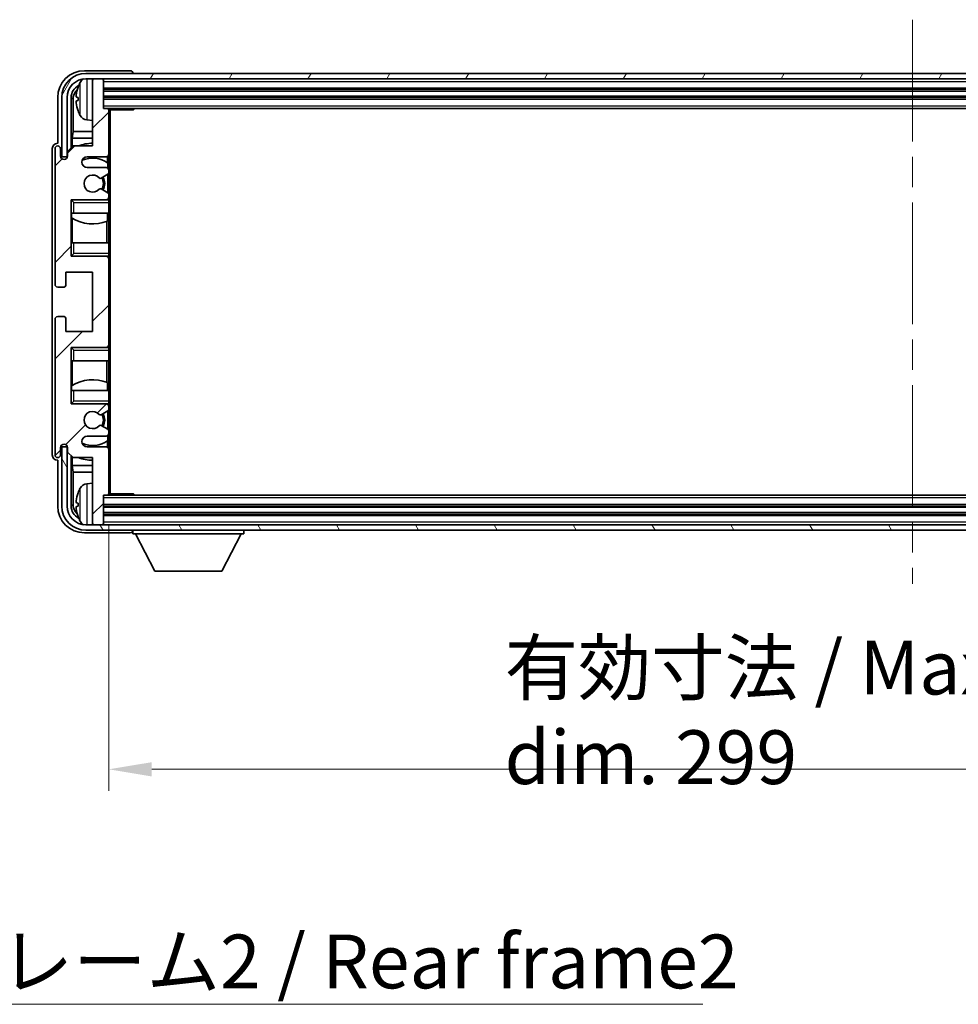
# Model space of a CAD drawing. Units: millimetres. Extents: x 58 to 9512, y 32 to 1156.
# Drawn here: x 2847 to 3021, y 728 to 912 of the extents above; entities that cross this region are included whole.
import ezdxf

# ---------------------------------------------------------------- set-up
doc = ezdxf.new("R2010")
doc.units = ezdxf.units.MM
doc.header["$LTSCALE"] = 4
doc.linetypes.add('CHAIN', pattern=[0.3543, 0.2362, -0.0295, 0.0591, -0.0295])
doc.layers.get('Defpoints').update_dxf_attribs({"lineweight": 25})
for name, color, linetype, lineweight in [('Centerline (ISO)', 131, 'Continuous', 18), ('Dimension (ISO)', 7, 'Continuous', 18), ('Dimension (ISO) @ 1', 7, 'Continuous', 18), ('Hatch (ISO)', 1, 'Continuous', 18), ('Symbol (ISO)', 7, 'Continuous', 18), ('Visible (ISO)', 7, 'Continuous', 35), ('Visible Narrow (ISO)', 7, 'Continuous', 25)]:
    doc.layers.add(name, color=color, linetype=linetype, lineweight=lineweight)
doc.styles.add('Note Text (TK)', font='txt')
doc.dimstyles.new('Default - Method 1b (TK)', dxfattribs={"dimscale": 4, "dimtxt": 2.5, "dimasz": 2.5, "dimexe": 1, "dimexo": 1.5, "dimgap": 1, "dimtad": 1, "dimtoh": 1, "dimrnd": 1e-08, "dimdsep": 46, "dimtxsty": 'Note Text (TK)', "dimcen": 0.09, "dimdle": 5, "dimclrd": 100, "dimclre": 100, "dimclrt": 7, "dimadec": 1, "dimazin": 1, "dimtfac": 1, "dimtmove": 0, "dimatfit": 3, "dimfxl": 1, "dimtolj": 1, "dimlwd": -1, "dimlwe": -1, "dimarcsym": 0})
doc.dimstyles.new('Default - Method 1b (TK)$7', dxfattribs={"dimscale": 4, "dimtxt": 2.5, "dimasz": 2.5, "dimexe": 1, "dimexo": 1.5, "dimgap": 1, "dimtad": 1, "dimtoh": 1, "dimrnd": 1e-08, "dimdsep": 46, "dimtxsty": 'Note Text (TK)', "dimcen": 0.09, "dimdle": 5, "dimclrd": 100, "dimclre": 100, "dimclrt": 7, "dimadec": 1, "dimazin": 1, "dimtfac": 1, "dimtmove": 0, "dimatfit": 3, "dimfxl": 1, "dimtolj": 1, "dimlwd": -1, "dimlwe": -1, "dimarcsym": 0})

# ---------------------------------------------------------------- blocks, each defined once
blk = doc.blocks.new('*D268')
at = {"layer": 'Defpoints', "color": 0}
for p in [(2863.43, 823.3), (3162.43, 823.3), (3162.43, 772)]:
    blk.add_point(p, dxfattribs=at)
at = {"layer": 'Dimension (ISO)', "color": 100}
for p, q in [((2863.43, 817.3), (2863.43, 768)), ((3162.43, 817.3), (3162.43, 768)), ((2871.43, 772), (3154.43, 772))]:
    blk.add_line(p, q, dxfattribs=at)
for points in [[(2871.43, 773.33), (2871.43, 770.67), (2863.43, 772)], [(3154.43, 773.33), (3154.43, 770.67), (3162.43, 772)]]:
    blk.add_solid(points, dxfattribs=at)
at = {"layer": 'Dimension (ISO)', "color": 7, "insert": (2937.05, 782.59), "char_height": 8, "attachment_point": 4, "style": 'Note Text (TK)'}
blk.add_mtext('\\A1;\\fＭＳ Ｐゴシック|b0|i0;\\H10.0000;有効寸法 / Max dim. 299', dxfattribs=at)

msp = doc.modelspace()

# ---------------------------------------------------------------- hatches: boundary and pattern name
at = {"layer": 'Hatch (ISO)'}
h = msp.add_hatch(dxfattribs=at)
h.set_pattern_fill('ANSI31', color=256, scale=101.6, angle=14.999978, style=0)
h.set_pattern_definition([(60, (1574, 1e-06), (-10.99852, 6.35), [])])
edge = h.paths.add_edge_path()
edge.add_ellipse((3166.6761, 897.0007), major_axis=(0, 3.5), ratio=1, start_angle=270, end_angle=360)
edge.add_line((3166.6761, 900.5007), (3165.1261, 900.5007))
edge.add_line((3165.1261, 900.5007), (3163.7261, 900.5007))
edge.add_line((3163.7261, 900.5007), (2862.1261, 900.5007))
edge.add_line((2862.1261, 900.5007), (2860.7261, 900.5007))
edge.add_line((2860.7261, 900.5007), (2859.1761, 900.5007))
edge.add_ellipse((2859.1761, 897.0007), major_axis=(-3.5, 0), ratio=1, start_angle=270, end_angle=360)
edge.add_line((2855.6761, 897.0007), (2855.6761, 886.0007))
edge.add_line((2855.6761, 886.0007), (2854.6761, 886.0007))
edge.add_line((2854.6761, 886.0007), (2854.6761, 897.0007))
edge.add_ellipse((2859.1761, 897.0007), major_axis=(0, 4.5), ratio=1, start_angle=0, end_angle=90, ccw=False)
edge.add_line((2859.1761, 901.5007), (3166.6761, 901.5007))
edge.add_ellipse((3166.6761, 897.0007), major_axis=(4.5, 0), ratio=1, start_angle=0, end_angle=90, ccw=False)
edge.add_line((3171.1761, 897.0007), (3171.1761, 886.0007))
edge.add_line((3171.1761, 886.0007), (3170.1761, 886.0007))
edge.add_line((3170.1761, 886.0007), (3170.1761, 897.0007))
h = msp.add_hatch(dxfattribs=at)
h.set_pattern_fill('ANSI31', color=256, scale=101.6, style=0)
h.set_pattern_definition([(45, (1574, 1e-06), (-8.98026, 8.98026), [])])
edge = h.paths.add_edge_path()
edge.add_line((2862.9261, 884.0007), (2859.4261, 884.0007))
edge.add_ellipse((2859.4261, 885.0007), major_axis=(0, -1), ratio=1, start_angle=180, end_angle=360, ccw=False)
edge.add_line((2859.4261, 886.0007), (2862.9261, 886.0007))
edge.add_ellipse((2862.9261, 886.5007), major_axis=(0, -0.5), ratio=1, start_angle=0, end_angle=90)
edge.add_line((2863.4261, 886.5007), (2863.4261, 894.7007))
edge.add_ellipse((2863.1261, 894.7007), major_axis=(0.3, 0), ratio=1, start_angle=0, end_angle=90)
edge.add_line((2863.1261, 895.0007), (2862.4261, 895.0007))
edge.add_line((2862.4261, 895.0007), (2862.4261, 900.2007))
edge.add_ellipse((2862.1261, 900.2007), major_axis=(0.3, 0), ratio=1, start_angle=0, end_angle=90)
edge.add_line((2862.1261, 900.5007), (2860.7261, 900.5007))
edge.add_ellipse((2860.7261, 900.2007), major_axis=(0, 0.3), ratio=1, start_angle=0, end_angle=90)
edge.add_line((2860.4261, 900.2007), (2860.4261, 888.0007))
edge.add_line((2860.4261, 888.0007), (2856.7761, 888.0007))
edge.add_line((2856.7761, 888.0007), (2855.7761, 887.0007))
edge.add_line((2855.7761, 887.0007), (2855.7761, 886.1007))
edge.add_ellipse((2855.1011, 886.1804), major_axis=(0.675, -0.0797), ratio=1, start_angle=193.465843, end_angle=360, ccw=False)
edge.add_line((2854.4261, 886.1007), (2854.4261, 887.5007))
edge.add_ellipse((2853.9261, 887.5007), major_axis=(0.5, 0), ratio=1, start_angle=0, end_angle=180)
edge.add_line((2853.4261, 887.5007), (2853.4261, 862.2507))
edge.add_ellipse((2853.9261, 862.2507), major_axis=(-0.5, 0), ratio=1, start_angle=0, end_angle=90)
edge.add_line((2853.9261, 861.7507), (2855.1261, 861.7507))
edge.add_ellipse((2855.1261, 862.0507), major_axis=(0, -0.3), ratio=1, start_angle=0, end_angle=90)
edge.add_line((2855.4261, 862.0507), (2855.4261, 864.5007))
edge.add_line((2855.4261, 864.5007), (2860.4261, 864.5007))
edge.add_line((2860.4261, 864.5007), (2860.4261, 853.5007))
edge.add_line((2860.4261, 853.5007), (2855.4261, 853.5007))
edge.add_line((2855.4261, 853.5007), (2855.4261, 855.9507))
edge.add_ellipse((2855.1261, 855.9507), major_axis=(0.3, 0), ratio=1, start_angle=0, end_angle=90)
edge.add_line((2855.1261, 856.2507), (2853.9261, 856.2507))
edge.add_ellipse((2853.9261, 855.7507), major_axis=(0, 0.5), ratio=1, start_angle=0, end_angle=90)
edge.add_line((2853.4261, 855.7507), (2853.4261, 830.5007))
edge.add_ellipse((2853.9261, 830.5007), major_axis=(-0.5, 0), ratio=1, start_angle=0, end_angle=180)
edge.add_line((2854.4261, 830.5007), (2854.4261, 831.9007))
edge.add_ellipse((2855.1011, 831.821), major_axis=(-0.675, 0.0797), ratio=1, start_angle=193.465843, end_angle=360, ccw=False)
edge.add_line((2855.7761, 831.9007), (2855.7761, 831.0007))
edge.add_line((2855.7761, 831.0007), (2856.7761, 830.0007))
edge.add_line((2856.7761, 830.0007), (2860.4261, 830.0007))
edge.add_line((2860.4261, 830.0007), (2860.4261, 817.8007))
edge.add_ellipse((2860.7261, 817.8007), major_axis=(-0.3, 0), ratio=1, start_angle=0, end_angle=90)
edge.add_line((2860.7261, 817.5007), (2862.1261, 817.5007))
edge.add_ellipse((2862.1261, 817.8007), major_axis=(0, -0.3), ratio=1, start_angle=0, end_angle=90)
edge.add_line((2862.4261, 817.8007), (2862.4261, 823.0007))
edge.add_line((2862.4261, 823.0007), (2863.1261, 823.0007))
edge.add_ellipse((2863.1261, 823.3007), major_axis=(0, -0.3), ratio=1, start_angle=0, end_angle=90)
edge.add_line((2863.4261, 823.3007), (2863.4261, 831.5007))
edge.add_ellipse((2862.9261, 831.5007), major_axis=(0.5, 0), ratio=1, start_angle=0, end_angle=90)
edge.add_line((2862.9261, 832.0007), (2859.4261, 832.0007))
edge.add_ellipse((2859.4261, 833.0007), major_axis=(0, -1), ratio=1, start_angle=180, end_angle=360, ccw=False)
edge.add_line((2859.4261, 834.0007), (2862.9261, 834.0007))
edge.add_ellipse((2862.9261, 834.5007), major_axis=(0, -0.5), ratio=1, start_angle=0, end_angle=90)
edge.add_line((2863.4261, 834.5007), (2863.4261, 835.0109))
edge.add_ellipse((2863.1261, 835.0109), major_axis=(0.3, 0), ratio=1, start_angle=0, end_angle=60)
edge.add_line((2863.2761, 835.2707), (2862.0029, 836.0058))
edge.add_ellipse((2861.8529, 835.746), major_axis=(0.15, 0.2598), ratio=1, start_angle=0, end_angle=78.671012)
edge.add_ellipse((2860.4261, 837.0007), major_axis=(1.2015, -1.0566), ratio=1, start_angle=82.662386, end_angle=360, ccw=False)
edge.add_ellipse((2861.8528, 838.2555), major_axis=(-0.2253, -0.1981), ratio=1, start_angle=0, end_angle=77.981127)
edge.add_line((2861.9997, 837.9939), (2863.273, 838.7089))
edge.add_ellipse((2863.1261, 838.9705), major_axis=(0.1469, -0.2616), ratio=1, start_angle=0, end_angle=60.685474)
edge.add_line((2863.4261, 838.9705), (2863.4261, 839.5007))
edge.add_ellipse((2862.9261, 839.5007), major_axis=(0.5, 0), ratio=1, start_angle=0, end_angle=90)
edge.add_line((2862.9261, 840.0007), (2856.4261, 840.0007))
edge.add_line((2856.4261, 840.0007), (2856.4261, 850.5007))
edge.add_line((2856.4261, 850.5007), (2862.9261, 850.5007))
edge.add_ellipse((2862.9261, 851.0007), major_axis=(0, -0.5), ratio=1, start_angle=0, end_angle=90)
edge.add_line((2863.4261, 851.0007), (2863.4261, 867.0007))
edge.add_ellipse((2862.9261, 867.0007), major_axis=(0.5, 0), ratio=1, start_angle=0, end_angle=90)
edge.add_line((2862.9261, 867.5007), (2856.4261, 867.5007))
edge.add_line((2856.4261, 867.5007), (2856.4261, 878.0007))
edge.add_line((2856.4261, 878.0007), (2862.9261, 878.0007))
edge.add_ellipse((2862.9261, 878.5007), major_axis=(0, -0.5), ratio=1, start_angle=0, end_angle=90)
edge.add_line((2863.4261, 878.5007), (2863.4261, 879.0309))
edge.add_ellipse((2863.1261, 879.0309), major_axis=(0.3, 0), ratio=1, start_angle=0, end_angle=60.685474)
edge.add_line((2863.273, 879.2924), (2861.9997, 880.0074))
edge.add_ellipse((2861.8528, 879.7458), major_axis=(0.1469, 0.2616), ratio=1, start_angle=0, end_angle=77.981127)
edge.add_ellipse((2860.4261, 881.0007), major_axis=(1.2014, -1.0567), ratio=1, start_angle=82.662386, end_angle=360, ccw=False)
edge.add_ellipse((2861.8529, 882.2554), major_axis=(-0.2253, -0.1981), ratio=1, start_angle=0, end_angle=78.671012)
edge.add_line((2862.0029, 881.9956), (2863.2761, 882.7307))
edge.add_ellipse((2863.1261, 882.9905), major_axis=(0.15, -0.2598), ratio=1, start_angle=0, end_angle=60)
edge.add_line((2863.4261, 882.9905), (2863.4261, 883.5007))
edge.add_ellipse((2862.9261, 883.5007), major_axis=(0.5, 0), ratio=1, start_angle=0, end_angle=90)
h = msp.add_hatch(dxfattribs=at)
h.set_pattern_fill('ANSI31', color=256, scale=101.6, angle=75.000175, style=0)
h.set_pattern_definition([(120.0002, (1574, 1e-06), (-10.9985, -6.35003), [])])
edge = h.paths.add_edge_path()
edge.add_ellipse((2859.1761, 821.0007), major_axis=(0, -3.5), ratio=1, start_angle=270, end_angle=360)
edge.add_line((2859.1761, 817.5007), (2860.7261, 817.5007))
edge.add_line((2860.7261, 817.5007), (2862.1261, 817.5007))
edge.add_line((2862.1261, 817.5007), (3163.7261, 817.5007))
edge.add_line((3163.7261, 817.5007), (3165.1261, 817.5007))
edge.add_line((3165.1261, 817.5007), (3166.6761, 817.5007))
edge.add_ellipse((3166.6761, 821.0007), major_axis=(3.5, 0), ratio=1, start_angle=270, end_angle=360)
edge.add_line((3170.1761, 821.0007), (3170.1761, 832.0007))
edge.add_line((3170.1761, 832.0007), (3171.1761, 832.0007))
edge.add_line((3171.1761, 832.0007), (3171.1761, 821.0007))
edge.add_ellipse((3166.6761, 821.0007), major_axis=(0, -4.5), ratio=1, start_angle=0, end_angle=90, ccw=False)
edge.add_line((3166.6761, 816.5007), (2859.1761, 816.5007))
edge.add_ellipse((2859.1761, 821.0007), major_axis=(-4.5, 0), ratio=1, start_angle=0, end_angle=90, ccw=False)
edge.add_line((2854.6761, 821.0007), (2854.6761, 832.0007))
edge.add_line((2854.6761, 832.0007), (2855.6761, 832.0007))
edge.add_line((2855.6761, 832.0007), (2855.6761, 821.0007))

# ---------------------------------------------------------------- linework, layer by layer
at = {"layer": 'Centerline (ISO)', "linetype": 'CHAIN', "ltscale": 23.990969}
msp.add_line((3012.9261, 911.5007), (3012.9261, 806.5007), dxfattribs=at)
at = {"layer": 'Visible (ISO)'}
for p, q in [((2867.4264, 902.0007), (2858.9231, 902.0007)), ((3166.6761, 901.5007), (2859.1761, 901.5007)), ((2867.9261, 901.5007), (2867.9261, 901.501)), ((2859.1761, 900.5007), (3166.6761, 900.5007)), ((2860.4261, 900.2007), (2860.4261, 900.5007)), ((2860.4261, 900.2007), (2860.4261, 888.0007)), ((2862.1261, 900.5007), (2860.7261, 900.5007)), ((2862.4261, 900.2007), (2862.4261, 900.5007)), ((2862.4261, 895.0007), (2862.4261, 900.2007)), ((2862.4261, 898.5007), (3163.4261, 898.5007)), ((2853.9261, 897.0037), (2853.9261, 888.5007)), ((2854.6761, 897.0007), (2854.6761, 886.0007)), ((2855.6761, 886.0007), (2855.6761, 897.0007)), ((2856.4276, 887.6522), (2856.4276, 897.0007)), ((2856.7769, 896.6515), (2856.7769, 890.7219)), ((2857.7121, 897.033), (2857.7121, 896.4684)), ((2862.4261, 897.0007), (3163.4261, 897.0007)), ((2863.1261, 895.0007), (2862.4261, 895.0007)), ((2863.1261, 895.0007), (3162.7261, 895.0007)), ((2863.4219, 894.7507), (2867.9966, 894.7507)), ((2863.4261, 894.7507), (2863.4261, 894.7007)), ((2863.4261, 886.5007), (2863.4261, 894.7007)), ((2863.6761, 823.2507), (2863.6761, 894.7507)), ((2867.9966, 894.7507), (2867.9966, 895.0007)), ((2868.2467, 895.0007), (2867.9966, 894.7507)), ((2859.3672, 892.8433), (2860.4261, 892.7507)), ((2856.6022, 889.4409), (2856.7769, 890.7219)), ((2860.4261, 890.7219), (2856.7769, 890.7219)), ((2860.4261, 889.4409), (2856.6022, 889.4409)), ((2856.6022, 889.4409), (2856.6022, 887.8268)), ((2852.9261, 887.5013), (2852.9261, 830.5001)), ((2853.4261, 887.5007), (2853.4261, 862.2507)), ((2853.9261, 888.5007), (2853.9255, 888.5007)), ((2854.4261, 886.1007), (2854.4261, 887.5007)), ((2856.7761, 888.0007), (2855.7761, 887.0007)), ((2855.7761, 887.0007), (2855.7761, 886.1007)), ((2860.4261, 888.0007), (2856.7761, 888.0007)), ((2854.6761, 886.0007), (2855.6761, 886.0007)), ((2859.4261, 886.0007), (2862.9261, 886.0007)), ((2863.1817, 884.8697), (2863.1817, 886.0709)), ((2863.4261, 886.5007), (2863.4261, 883.5007)), ((2862.9261, 884.0007), (2859.4261, 884.0007)), ((2863.2515, 883.8803), (2863.2515, 884.819)), ((2863.4261, 882.9905), (2863.4261, 883.5007)), ((2862.0029, 881.9956), (2863.2761, 882.7307)), ((2863.2515, 879.3045), (2863.2515, 882.7165)), ((2863.4261, 882.9905), (2863.4261, 879.0309)), ((2863.273, 879.2924), (2861.9997, 880.0074)), ((2856.4261, 867.5007), (2856.4261, 878.0007)), ((2856.4261, 878.0007), (2862.9261, 878.0007)), ((2856.9261, 877.5007), (2856.4261, 878.0007)), ((2863.4261, 878.0007), (2862.9261, 878.0007)), ((2863.2515, 878.0007), (2863.2515, 878.121)), ((2863.4261, 878.5007), (2863.4261, 879.0309)), ((2863.4261, 878.5007), (2863.4261, 878.0007)), ((2863.4261, 878.0007), (2863.4261, 877.5007)), ((2863.4261, 875.5007), (2863.4261, 877.5007)), ((2856.9261, 875.5007), (2856.4261, 875.5007)), ((2856.4283, 870.0007), (2856.4283, 875.5007)), ((2856.4981, 875.5007), (2856.4981, 874.6116)), ((2856.6029, 874.5483), (2856.6029, 870.0007)), ((2856.9261, 875.5007), (2863.4261, 875.5007)), ((2863.1817, 874.0252), (2863.1817, 875.5007)), ((2863.4261, 875.5007), (2863.4261, 870.0007)), ((2863.0769, 870.0007), (2863.0769, 873.9847)), ((2856.4261, 870.0007), (2856.9261, 870.0007)), ((2863.4261, 870.0007), (2856.9261, 870.0007)), ((2863.4261, 868.0007), (2863.4261, 870.0007)), ((2856.9261, 868.0007), (2856.4261, 867.5007)), ((2862.9261, 867.5007), (2856.4261, 867.5007)), ((2862.9261, 867.5007), (2863.4261, 867.5007)), ((2863.2515, 867.3803), (2863.2515, 867.5007)), ((2863.4261, 868.0007), (2863.4261, 867.5007)), ((2863.4261, 867.5007), (2863.4261, 867.0007)), ((2863.4261, 851.0007), (2863.4261, 867.0007)), ((2855.4261, 862.0507), (2855.4261, 864.5007)), ((2855.4261, 864.5007), (2860.4261, 864.5007)), ((2860.4261, 864.5007), (2860.4261, 853.5007)), ((2853.9261, 861.7507), (2855.1261, 861.7507)), ((2853.4261, 855.7507), (2853.4261, 830.5007)), ((2855.1261, 856.2507), (2853.9261, 856.2507)), ((2855.4261, 853.5007), (2855.4261, 855.9507)), ((2860.4261, 853.5007), (2855.4261, 853.5007)), ((2856.4261, 840.0007), (2856.4261, 850.5007)), ((2856.4261, 850.5007), (2862.9261, 850.5007)), ((2856.9261, 850.0007), (2856.4261, 850.5007)), ((2863.4261, 850.5007), (2862.9261, 850.5007)), ((2863.2515, 850.5007), (2863.2515, 850.621)), ((2863.4261, 851.0007), (2863.4261, 850.5007)), ((2863.4261, 850.5007), (2863.4261, 850.0007)), ((2863.4261, 848.0007), (2863.4261, 850.0007)), ((2856.9261, 848.0007), (2856.4261, 848.0007)), ((2856.4283, 842.5007), (2856.4283, 848.0007)), ((2856.6029, 848.0007), (2856.6029, 843.453)), ((2856.9261, 848.0007), (2863.4261, 848.0007)), ((2863.0769, 844.0166), (2863.0769, 848.0007)), ((2863.4261, 848.0007), (2863.4261, 842.5007)), ((2856.4981, 843.3898), (2856.4981, 842.5007)), ((2863.1817, 842.5007), (2863.1817, 843.9761)), ((2856.4261, 842.5007), (2856.9261, 842.5007)), ((2863.4261, 842.5007), (2856.9261, 842.5007)), ((2863.4261, 840.5007), (2863.4261, 842.5007)), ((2856.9261, 840.5007), (2856.4261, 840.0007)), ((2862.9261, 840.0007), (2856.4261, 840.0007)), ((2862.9261, 840.0007), (2863.4261, 840.0007)), ((2863.2515, 839.8803), (2863.2515, 840.0007)), ((2863.4261, 840.5007), (2863.4261, 840.0007)), ((2863.4261, 840.0007), (2863.4261, 839.5007)), ((2863.4261, 838.9705), (2863.4261, 839.5007)), ((2861.9997, 837.9939), (2863.273, 838.7089)), ((2863.2515, 835.2849), (2863.2515, 838.6968)), ((2863.4261, 838.9705), (2863.4261, 835.0109)), ((2863.2761, 835.2707), (2862.0029, 836.0058)), ((2859.4261, 834.0007), (2862.9261, 834.0007)), ((2863.2515, 833.1823), (2863.2515, 834.121)), ((2863.4261, 834.5007), (2863.4261, 835.0109)), ((2863.4261, 834.5007), (2863.4261, 831.5007)), ((2854.4261, 830.5007), (2854.4261, 831.9007)), ((2855.6761, 832.0007), (2854.6761, 832.0007)), ((2854.6761, 832.0007), (2854.6761, 821.0007)), ((2855.6761, 821.0007), (2855.6761, 832.0007)), ((2855.7761, 831.9007), (2855.7761, 831.0007)), ((2862.9261, 832.0007), (2859.4261, 832.0007)), ((2863.1817, 831.9304), (2863.1817, 833.1316)), ((2855.7761, 831.0007), (2856.7761, 830.0007)), ((2856.4276, 821.0007), (2856.4276, 830.3492)), ((2856.6022, 830.1745), (2856.6022, 828.5604)), ((2863.4261, 823.3007), (2863.4261, 831.5007)), ((2853.9255, 829.5007), (2853.9261, 829.5007)), ((2853.9261, 829.5007), (2853.9261, 820.9976)), ((2856.6022, 828.5604), (2860.4261, 828.5604)), ((2856.6022, 828.5604), (2856.7769, 827.2794)), ((2856.7761, 830.0007), (2860.4261, 830.0007)), ((2860.4261, 830.0007), (2860.4261, 817.8007)), ((2856.7769, 827.2794), (2860.4261, 827.2794)), ((2856.7769, 827.2794), (2856.7769, 821.3499)), ((2859.3672, 825.158), (2860.4261, 825.2507)), ((2862.4261, 817.8007), (2862.4261, 823.0007)), ((2862.4261, 823.0007), (2863.1261, 823.0007)), ((3162.7261, 823.0007), (2863.1261, 823.0007)), ((2863.4219, 823.2507), (2867.9966, 823.2507)), ((2863.4261, 823.3007), (2863.4261, 823.2507)), ((2867.9966, 823.0007), (2867.9966, 823.2507)), ((2868.2467, 823.0007), (2867.9966, 823.2507)), ((2857.7121, 821.533), (2857.7121, 820.9684)), ((3163.4261, 821.0007), (2862.4261, 821.0007)), ((3163.4261, 819.5007), (2862.4261, 819.5007)), ((3166.6761, 817.5007), (2859.1761, 817.5007)), ((2860.4261, 817.5007), (2860.4261, 817.8007)), ((2860.7261, 817.5007), (2862.1261, 817.5007)), ((2862.4261, 817.5007), (2862.4261, 817.8007)), ((2858.9231, 816.0007), (2867.4264, 816.0007)), ((2859.1761, 816.5007), (3166.6761, 816.5007)), ((2867.9261, 816.5007), (2867.9261, 815.8007)), ((2867.9261, 815.8007), (2888.5261, 815.8007)), ((2871.9761, 808.9007), (2868.4261, 815.8007)), ((2884.4761, 808.9007), (2888.0261, 815.8007)), ((2888.5261, 816.5007), (2888.5261, 815.8007)), ((2871.9761, 808.9007), (2884.4761, 808.9007))]:
    msp.add_line(p, q, dxfattribs=at)
for centre, radius, start, end in [((2859.1761, 897.0007), 4.5, 90, 180), ((2859.1761, 897.0007), 3.5, 90, 180), ((2863.8261, 896.7507), 6.5, 151.827266, 159.960393), ((2859.5066, 899.0641), 1.6, 118.15067, 151.827266), ((2860.7261, 900.2007), 0.3, 90, 180), ((2862.1261, 900.2007), 0.3, 0, 90), ((2857.8367, 898.9353), 0.1246, 159.960393, 178.185174), ((2857.8367, 894.566), 0.1246, 181.814826, 200.039607), ((2863.8261, 896.7507), 6.5, 200.039607, 208.172734), ((2863.1261, 894.7007), 0.3, 0, 90), ((2859.5066, 894.4372), 1.6, 208.172734, 265), ((2853.9261, 887.5007), 0.5, 0, 180), ((2860.4261, 881.0007), 7.5, 90, 111.03947), ((2855.1011, 886.1804), 0.6797, 186.732921, 353.267079), ((2859.4261, 885.0007), 1, 90, 270), ((2860.4261, 881.0007), 4.75, 53.500181, 114.136249), ((2862.9261, 886.5007), 0.5, 270, 0), ((2862.9261, 883.5007), 0.5, 0, 90), ((2860.4261, 881.0007), 1.6, 41.328988, 318.666601), ((2861.8529, 882.2554), 0.3, 221.328988, 300), ((2860.4261, 881.0007), 2, 327.944419, 32.098648), ((2860.4261, 881.0007), 2.25, 328.249176, 31.865377), ((2863.1261, 882.9905), 0.3, 300, 0), ((2861.8528, 879.7458), 0.3, 60.685474, 138.666601), ((2862.9261, 878.5007), 0.5, 270, 0), ((2863.1261, 879.0309), 0.3, 0, 60.685474), ((2860.4261, 881.0007), 7.5, 238.416764, 291.555806), ((2862.9261, 867.0007), 0.5, 0, 90), ((2853.9261, 862.2507), 0.5, 180, 270), ((2855.1261, 862.0507), 0.3, 270, 0), ((2853.9261, 855.7507), 0.5, 90, 180), ((2855.1261, 855.9507), 0.3, 0, 90), ((2862.9261, 851.0007), 0.5, 270, 0), ((2860.4261, 837.0007), 7.5, 68.444194, 121.583236), ((2862.9261, 839.5007), 0.5, 0, 90), ((2860.4261, 837.0007), 1.6, 41.333399, 318.671012), ((2861.8528, 838.2555), 0.3, 221.333399, 299.314526), ((2860.4261, 837.0007), 2, 327.901352, 32.055581), ((2860.4261, 837.0007), 2.25, 328.134623, 31.750824), ((2863.1261, 838.9705), 0.3, 299.314526, 0), ((2861.8529, 835.746), 0.3, 60, 138.671012), ((2859.4261, 833.0007), 1, 90, 270), ((2862.9261, 834.5007), 0.5, 270, 0), ((2863.1261, 835.0109), 0.3, 0, 60), ((2855.1011, 831.821), 0.6797, 6.732921, 173.267079), ((2860.4261, 837.0007), 4.75, 245.863751, 306.499819), ((2862.9261, 831.5007), 0.5, 0, 90), ((2853.9261, 830.5007), 0.5, 180, 0), ((2860.4261, 837.0007), 7.5, 248.96053, 270), ((2859.5066, 823.5641), 1.6, 95, 151.827266), ((2857.8367, 823.4353), 0.1246, 159.960393, 178.185174), ((2863.8261, 821.2507), 6.5, 151.827266, 159.960393), ((2863.1261, 823.3007), 0.3, 270, 0), ((2859.1761, 821.0007), 4.5, 180, 270), ((2859.1761, 821.0007), 3.5, 180, 270), ((2857.8367, 819.066), 0.1246, 181.814826, 200.039607), ((2863.8261, 821.2507), 6.5, 200.039607, 208.172734), ((2859.5066, 818.9372), 1.6, 208.172734, 241.84933), ((2860.7261, 817.8007), 0.3, 180, 270), ((2862.1261, 817.8007), 0.3, 270, 0)]:
    msp.add_arc(centre, radius, start, end, dxfattribs=at)
for centre, major_axis, ratio, start_param, end_param in [((2858.9292, 896.9976), (-3.5398, 3.5398), 0.99878277, 5.49839613, 7.06797448), ((2867.4258, 901.5004), (0.354, 0.354), 0.99878277, 5.49839613, 7.06797448), ((2858.9292, 896.9976), (-1.7699, 1.7699), 0.99878277, 5.955351, 7.06797448), ((2859.2784, 896.6484), (-1.7699, 1.7699), 0.99878277, 6.25050164, 7.06797448), ((2863.8139, 896.7435), (-3.2829, 5.6083), 0.99488747, 0.69485901, 0.93384331), ((2863.8139, 896.611), (-6.4737, 0.5671), 0.05101764, 0.10959827, 0.34858257), ((2863.8139, 896.8903), (-6.4737, -0.5671), 0.05101764, 5.93460274, 6.17358703), ((2863.8139, 896.7578), (3.2829, 5.6083), 0.99488747, 2.20774935, 2.44673364), ((2853.9267, 887.5001), (-0.708, 0.708), 0.99878277, 5.49839613, 7.06797448), ((2853.9267, 830.5013), (-0.708, -0.708), 0.99878277, 5.49839613, 7.06797448), ((2863.8139, 821.2435), (-3.2829, 5.6083), 0.99488747, 0.69485901, 0.93384331), ((2858.9292, 821.0037), (-3.5398, -3.5398), 0.99878277, 5.49839613, 7.06797448), ((2858.9292, 821.0037), (-1.7699, -1.7699), 0.99878277, 5.49839613, 6.61101961), ((2859.2784, 821.3529), (-1.7699, -1.7699), 0.99878277, 5.49839613, 6.31586897), ((2863.8139, 821.111), (-6.4737, 0.5671), 0.05101764, 0.10959827, 0.34858257), ((2863.8139, 821.3903), (-6.4737, -0.5671), 0.05101764, 5.93460274, 6.17358703), ((2863.8139, 821.2578), (3.2829, 5.6083), 0.99488747, 2.20774935, 2.44673364), ((2867.4258, 816.501), (0.354, -0.354), 0.99878277, 5.49839613, 7.06797448)]:
    msp.add_ellipse(centre, major_axis=major_axis, ratio=ratio, start_param=start_param, end_param=end_param, dxfattribs=at)
for points, knots in [([(2857.3759, 897.1386), (2857.3715, 897.1411), (2857.3678, 897.152), (2857.3632, 897.1902), (2857.3622, 897.2177), (2857.3629, 897.2795), (2857.3646, 897.3181), (2857.3697, 897.3901), (2857.3726, 897.4222), (2857.3759, 897.4534)], [0, 0, 0, 0, 0.0124997785, 0.0124997785, 0.0249995571, 0.0249995571, 0.0375236714, 0.0375236714, 0.0466766062, 0.0466766062, 0.0466766062, 0.0466766062]), ([(2857.3759, 896.048), (2857.3715, 896.0893), (2857.3678, 896.1331), (2857.3632, 896.2128), (2857.3622, 896.2488), (2857.3629, 896.3047), (2857.3646, 896.3284), (2857.3697, 896.3544), (2857.3726, 896.3608), (2857.3759, 896.3627)], [0, 0, 0, 0, 0.0125039067, 0.0125039067, 0.0250078135, 0.0250078135, 0.0375277995, 0.0375277995, 0.0466766392, 0.0466766392, 0.0466766392, 0.0466766392]), ([(2857.3759, 821.6386), (2857.3715, 821.6411), (2857.3678, 821.652), (2857.3632, 821.6902), (2857.3622, 821.7177), (2857.3629, 821.7795), (2857.3646, 821.8181), (2857.3697, 821.8901), (2857.3726, 821.9222), (2857.3759, 821.9534)], [0, 0, 0, 0, 0.0124997785, 0.0124997785, 0.0249995571, 0.0249995571, 0.0375236714, 0.0375236714, 0.0466766062, 0.0466766062, 0.0466766062, 0.0466766062]), ([(2857.3759, 820.548), (2857.3715, 820.5893), (2857.3678, 820.6331), (2857.3632, 820.7128), (2857.3622, 820.7488), (2857.3629, 820.8047), (2857.3646, 820.8284), (2857.3697, 820.8544), (2857.3726, 820.8608), (2857.3759, 820.8627)], [0, 0, 0, 0, 0.0125039067, 0.0125039067, 0.0250078135, 0.0250078135, 0.0375277995, 0.0375277995, 0.0466766392, 0.0466766392, 0.0466766392, 0.0466766392])]:
    msp.add_open_spline(points, degree=3, knots=knots, dxfattribs=at)
at = {"layer": 'Visible Narrow (ISO)'}
for p, q in [((2858.0962, 893.6818), (2858.0962, 899.8195)), ((2859.3672, 900.5007), (2859.3672, 892.8433)), ((2862.4261, 900.0007), (3163.4261, 900.0007)), ((2857.7197, 898.978), (2857.7197, 898.9603)), ((2862.4261, 898.8007), (3163.4261, 898.8007)), ((2862.4261, 898.2007), (3163.4261, 898.2007)), ((2856.7769, 896.6515), (2856.4276, 897.0007)), ((2857.7197, 897.0313), (2857.7197, 896.4701)), ((2862.4261, 897.3007), (3163.4261, 897.3007)), ((2862.4261, 896.7007), (3163.4261, 896.7007)), ((2857.7197, 894.5411), (2857.7197, 894.5233)), ((2862.4261, 895.5007), (3163.4261, 895.5007)), ((2856.9261, 877.5007), (2863.4261, 877.5007)), ((2856.9261, 875.5007), (2856.9261, 877.5007)), ((2856.9261, 868.0007), (2856.9261, 870.0007)), ((2863.4261, 868.0007), (2856.9261, 868.0007)), ((2856.9261, 850.0007), (2863.4261, 850.0007)), ((2856.9261, 848.0007), (2856.9261, 850.0007)), ((2856.9261, 840.5007), (2856.9261, 842.5007)), ((2863.4261, 840.5007), (2856.9261, 840.5007)), ((2859.3672, 825.158), (2859.3672, 817.5007)), ((2857.7197, 823.478), (2857.7197, 823.4603)), ((2858.0962, 818.1818), (2858.0962, 824.3195)), ((2856.4276, 821.0007), (2856.7769, 821.3499)), ((2857.7197, 821.5313), (2857.7197, 820.9701)), ((3163.4261, 822.5007), (2862.4261, 822.5007)), ((3163.4261, 821.3007), (2862.4261, 821.3007)), ((2857.7197, 819.0411), (2857.7197, 819.0233)), ((3163.4261, 820.7007), (2862.4261, 820.7007)), ((3163.4261, 819.8007), (2862.4261, 819.8007)), ((3163.4261, 819.2007), (2862.4261, 819.2007)), ((3163.4261, 818.0007), (2862.4261, 818.0007))]:
    msp.add_line(p, q, dxfattribs=at)

# ---------------------------------------------------------------- texts
at = {"layer": 'Symbol (ISO)', "color": 7, "insert": (2802.2527, 741.2452), "char_height": 10, "width": 179.12281, "attachment_point": 1, "line_spacing_factor": 1.5, "style": 'Note Text (TK)'}
msp.add_mtext('{\\fＭＳ Ｐゴシック|b0|i0;リアフレーム2 / Rear frame2}', dxfattribs=at)

# ---------------------------------------------------------------- dimensions: what is measured, and where the dimension line sits
at = {"layer": 'Dimension (ISO) @ 1', "color": 100}
dim = msp.add_linear_dim(base=(3162.4261, 772.0007), p1=(2863.4261, 823.3007), p2=(3162.4261, 823.3007), text='\\fＭＳ Ｐゴシック|b0|i0;\\H10.0000;有効寸法 / Max dim. <>', dimstyle='Default - Method 1b (TK)', override={"dimscale": 1, "dimtxt": 8, "dimasz": 8, "dimexe": 4, "dimexo": 6, "dimgap": 4, "dimtoh": 0, "dimdec": 2, "dimcen": 0.36, "dimtol": 0, "dimlim": 0, "dimtp": 0, "dimtm": 0, "dimtdec": 2, "dimtix": 0, "dimtofl": 0, "dimtmove": 0, "dimatfit": 1}, dxfattribs=at)
dim.commit()
dim.dimension.update_dxf_attribs({"geometry": '*D268', "text_midpoint": (3012.9261, 772.0007), "dimtype": 128})

# ---------------------------------------------------------------- leaders
at = {"layer": 'Symbol (ISO)', "color": 100, "annotation_type": 0, "has_hookline": 1, "hookline_direction": 0, "text_width": 171.6477}
msp.add_leader([(2739.8347, 818.7026), (2792.2527, 728.2707), (2802.2527, 728.2707)], dimstyle='Default - Method 1b (TK)$7', override={"dimgap": 0, "dimtad": 1}, dxfattribs=at)

doc.saveas('drawing.dxf')
